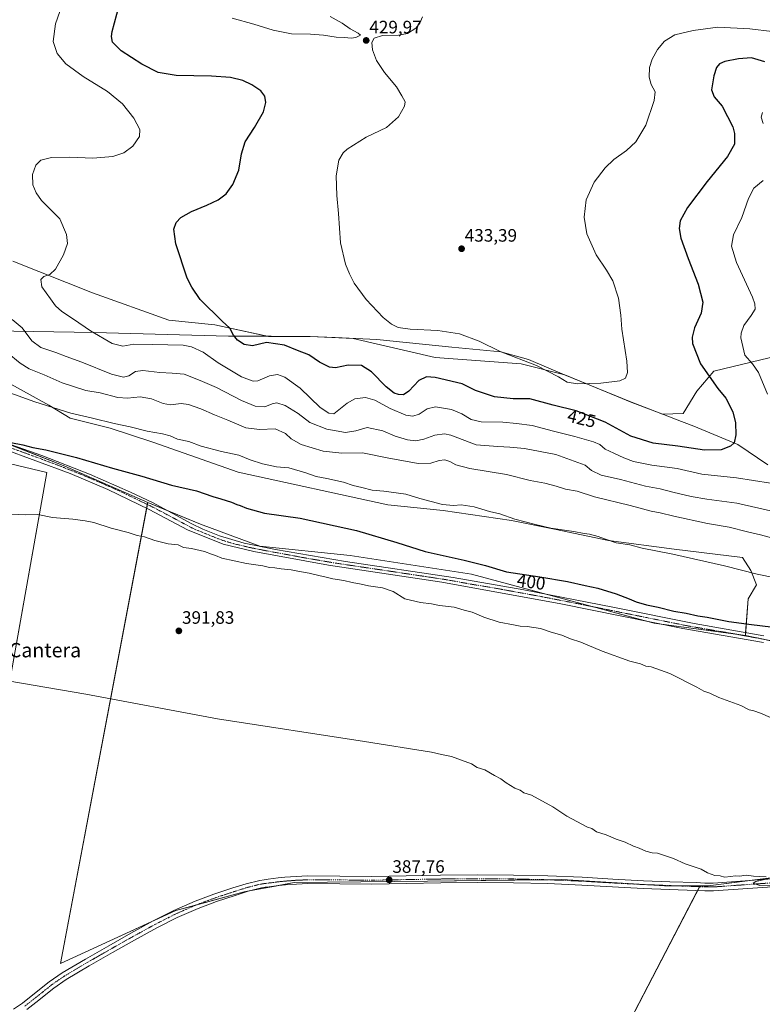
# Model space of a CAD drawing. Units: metres. Extents: x 556486 to 559932, y 4703216 to 4705557.
# Drawn here: x 558301 to 558715, y 4703918 to 4704466 of the extents above; entities that cross this region are included whole.
import ezdxf
from ezdxf.enums import TextEntityAlignment as Align

# ---------------------------------------------------------------- set-up
doc = ezdxf.new("R2010")
doc.units = ezdxf.units.M
doc.header["$MEASUREMENT"] = 0
doc.linetypes.add('TRAZO_Y_PUNTO', pattern=[1, 0.5, -0.25, 0, -0.25])
for name, color, linetype, lineweight in [('Carátula', 7, 'Continuous', 5), ('Cultivos herbáceos CxS', 92, 'Continuous', 0), ('Cultivos leñosos', 92, 'Continuous', 0), ('Cultivos leñosos CxS', 92, 'Continuous', 0), ('Curva de nivel maestra', 36, 'Continuous', 30), ('Curva de nivel normal', 36, 'Continuous', 0), ('Matorral', 135, 'Continuous', 0), ('Matorral CxS', 135, 'Continuous', 0), ('Municipio', 9, 'Continuous', 13), ('Municipio CxS', 142, 'Continuous', 0), ('Pista no pavimentada', 254, 'Continuous', 13), ('Pista no pavimentada Cxs', 254, 'Continuous', 0), ('Pista pavimentada eje', 135, 'TRAZO_Y_PUNTO', 0), ('Punto de cota en terreno', 7, 'Continuous', 0), ('Rótulo de curva de nivel directora', 19, 'Continuous', 0), ('Rótulo de punto de cota en terreno', 19, 'Continuous', 0), ('Texto cartográfico', 19, 'Continuous', 0)]:
    doc.layers.add(name, color=color, linetype=linetype, lineweight=lineweight)
doc.styles.add('Arial', font='txt', dxfattribs={"height": 0.2})

# ---------------------------------------------------------------- blocks, each defined once
blk = doc.blocks.new('*U155')
at = {"layer": 'Cultivos herbáceos CxS', "color": 92, "linetype": 'Continuous', "lineweight": 0}
blk.add_polyline3d([(558724.47, 4704279.33, 415.66), (558688.12, 4704270.53, 424.11), (558678.73, 4704259.39, 427.05), (558671.11, 4704247.08, 429.38), (558659.47, 4704246.63, 429.72), (558653.81, 4704248.82, 429.82), (558642.44, 4704253.21, 429.58), (558605.14, 4704268.59, 430.29), (558580.82, 4704274.64, 429.63), (558532.74, 4704278.16, 427.98), (558487.11, 4704288.77, 427.65), (558463.15, 4704289.92, 426.73), (558440.02, 4704289.97, 425.46), (558410.09, 4704296.42, 423.99), (558384.36, 4704299.09, 423.4), (558341.77, 4704314.17, 422.12), (558297.4, 4704331.92, 418.54)], dxfattribs=at)
blk = doc.blocks.new('*U157')
at = {"layer": 'Cultivos leñosos CxS', "color": 92, "linetype": 'Continuous', "lineweight": 0}
for points in [[(558595.92, 4703821.24, 384.43), (558680.48, 4703983.91, 389.78), (558685.01, 4703983.91, 389.82), (558740.56, 4703990.85, 390.41)], [(558057.05, 4704238.82, 399.72), (558093.56, 4704242.21, 399.8), (558113.09, 4704243.91, 399.83), (558123.44, 4704246.87, 400.16), (558124.98, 4704247.31, 400.18), (558128.57, 4704247.1, 400.02), (558132.86, 4704246.86, 399.84), (558132.86, 4704246.86, 399.84), (558099.49, 4704051.95, 389.25), (558090.72, 4704000.76, 388.23), (558224.37, 4703930.75, 386.64), (558236.59, 4703992.76, 387.44), (558208.8, 4704005.5, 387.94), (558242.43, 4704188.81, 394.5), (558272.84, 4704176.8, 393.61), (558279.52, 4704222.84, 398.17), (558316.3, 4704214.09, 397.63), (558262.49, 4703911.86, 386.38)]]:
    blk.add_polyline3d(points, dxfattribs=at)
blk = doc.blocks.new('*U160')
at = {"layer": 'Curva de nivel normal', "color": 36, "linetype": 'Continuous', "lineweight": 0}
blk.add_polyline3d([(558296.72, 4704190.87, 395), (558304.47, 4704190.48, 395), (558311.4, 4704190.71, 395), (558319.47, 4704189.11, 395), (558330.94, 4704188.08, 395), (558337.75, 4704187.14, 395), (558342.52, 4704186.26, 395), (558352.16, 4704183.09, 395), (558361.68, 4704180.62, 395), (558366.8, 4704179.06, 395), (558370.72, 4704178.28, 395), (558376.6, 4704176.28, 395), (558383.94, 4704174.46, 395), (558389.58, 4704173.78, 395), (558392.52, 4704172.36, 395), (558397.08, 4704171.74, 395), (558404.28, 4704170.14, 395), (558408.11, 4704168.61, 395), (558410.32, 4704167.85, 395), (558413.84, 4704166.32, 395), (558427.72, 4704163.36, 395), (558436.69, 4704162.22, 395), (558440.49, 4704161.3, 395), (558443.38, 4704161.09, 395), (558446.93, 4704160.54, 395), (558452.57, 4704159.95, 395), (558457.28, 4704158.98, 395), (558462.6, 4704158.14, 395), (558467.98, 4704156.71, 395), (558471.99, 4704155.87, 395), (558475.72, 4704154.85, 395), (558481.82, 4704153.96, 395), (558486.64, 4704152.79, 395), (558491.63, 4704152, 395), (558495.6, 4704150.94, 395), (558503.52, 4704149.8, 395), (558509.46, 4704147.91, 395), (558515.85, 4704143.78, 395), (558524.56, 4704141.67, 395), (558530.76, 4704140.91, 395), (558535.25, 4704139.95, 395), (558543.39, 4704139.03, 395), (558549, 4704137.36, 395), (558553.42, 4704136.24, 395), (558560.03, 4704133.52, 395), (558568.55, 4704130.7, 395), (558576.46, 4704129.32, 395), (558580.25, 4704128.56, 395), (558584.03, 4704128.42, 395), (558591.56, 4704127.18, 395), (558597.54, 4704125.23, 395), (558603.41, 4704123.43, 395), (558608.19, 4704121.54, 395), (558613.95, 4704119.56, 395), (558625.95, 4704114.52, 395), (558641.28, 4704108.98, 395), (558647.27, 4704107.47, 395), (558650.27, 4704106.31, 395), (558653.28, 4704105.93, 395), (558663.67, 4704102.1, 395), (558678.62, 4704094.49, 395), (558682.62, 4704092.29, 395), (558685.96, 4704091.12, 395), (558690.86, 4704088.86, 395), (558703.17, 4704084.23, 395), (558707.9, 4704081.98, 395), (558710.51, 4704081.41, 395), (558714.21, 4704079.96, 395), (558719.81, 4704077.62, 395)], dxfattribs=at)
blk = doc.blocks.new('*U170')
at = {"layer": 'Curva de nivel normal', "color": 36, "linetype": 'Continuous', "lineweight": 0}
for points in [[(558715.23, 4704414.78, 420), (558714.47, 4704412.11, 420), (558715.7, 4704408.69, 420)], [(558715.62, 4704376.9, 420), (558710.52, 4704372.62, 420), (558707.52, 4704366.84, 420), (558703.67, 4704356.25, 420), (558699.03, 4704346.62, 420), (558697.96, 4704340.18, 420), (558700.86, 4704331.12, 420), (558709.64, 4704311.8, 420), (558711.06, 4704308.09, 420), (558711.2, 4704305.12, 420), (558709.05, 4704301.63, 420), (558704.79, 4704296.11, 420), (558703.35, 4704291.81, 420), (558703.29, 4704289.11, 420), (558705.5, 4704279.52, 420), (558709.74, 4704274.76, 420), (558713.02, 4704269.84, 420), (558717.99, 4704257.77, 420)], [(558719.74, 4704208.17, 420), (558700.72, 4704211.26, 420), (558681.44, 4704213.26, 420), (558667.64, 4704216.33, 420), (558653.65, 4704218.32, 420), (558643.43, 4704220.26, 420), (558637.92, 4704222.26, 420), (558632.4, 4704224.94, 420), (558627.5, 4704227.18, 420), (558624.6, 4704229.76, 420), (558621.14, 4704231.3, 420), (558610.74, 4704234.23, 420), (558598.8, 4704237.08, 420), (558586.93, 4704240.24, 420), (558578.09, 4704241.42, 420), (558570.48, 4704242.16, 420), (558558.45, 4704242.38, 420), (558552.83, 4704243.67, 420), (558547.73, 4704246.89, 420), (558542, 4704249.16, 420), (558532.92, 4704250.66, 420), (558528.35, 4704249.62, 420), (558523.82, 4704246.64, 420), (558520.37, 4704245.46, 420), (558516.43, 4704246.12, 420), (558507.73, 4704249.72, 420), (558499.22, 4704254.37, 420), (558493.99, 4704255.98, 420), (558488.1, 4704255.19, 420), (558483.77, 4704252.78, 420), (558476.28, 4704246.9, 420), (558473.56, 4704247.17, 420), (558468.78, 4704250.28, 420), (558457.56, 4704261.06, 420), (558449.04, 4704267.2, 420), (558444.88, 4704268.71, 420), (558440.5, 4704268, 420), (558433.99, 4704265.15, 420), (558431.44, 4704265.08, 420), (558424.91, 4704267.38, 420), (558411.86, 4704275.24, 420), (558403.56, 4704281.26, 420), (558396.94, 4704284.16, 420), (558392.32, 4704285.04, 420), (558375.23, 4704285.4, 420), (558364.84, 4704285.67, 420), (558358.7, 4704284.48, 420), (558352.82, 4704285.98, 420), (558340.71, 4704293.13, 420), (558331.17, 4704299.65, 420), (558324.72, 4704303.8, 420), (558321.24, 4704306.92, 420), (558318.39, 4704310.92, 420), (558313.58, 4704317.52, 420), (558312.94, 4704321.66, 420), (558314.68, 4704323.28, 420), (558318, 4704324.53, 420), (558321.2, 4704327.5, 420), (558325.67, 4704335.44, 420), (558327.85, 4704341.69, 420), (558327.29, 4704346.78, 420), (558323.63, 4704355.4, 420), (558317.31, 4704361.8, 420), (558313.48, 4704365.66, 420), (558310.43, 4704369.92, 420), (558308.59, 4704374.43, 420), (558308.42, 4704380.11, 420), (558310.22, 4704385.44, 420), (558312.94, 4704388.1, 420), (558318.94, 4704389.7, 420), (558328.94, 4704389.82, 420), (558341.94, 4704389.28, 420), (558353.13, 4704390.24, 420), (558359.37, 4704392.34, 420), (558364.22, 4704396.03, 420), (558368.06, 4704401.4, 420), (558368.15, 4704405.22, 420), (558364.8, 4704411.6, 420), (558358.55, 4704419.57, 420), (558350.22, 4704426.35, 420), (558336.54, 4704434.71, 420), (558326.98, 4704441.82, 420), (558322.06, 4704447.69, 420), (558319.97, 4704454.35, 420), (558321.24, 4704464.12, 420), (558327.34, 4704481.79, 420)]]:
    blk.add_polyline3d(points, dxfattribs=at)
blk = doc.blocks.new('5PATER')
at = {"layer": 'Carátula', "linetype": 'Continuous', "lineweight": 5}
h = blk.add_hatch(color=250, dxfattribs=at)
edge = h.paths.add_edge_path()
edge.add_ellipse((0, 0.01), major_axis=(-1.33, -1.34), ratio=0.999422, start_angle=0, end_angle=360)

msp = doc.modelspace()

# ---------------------------------------------------------------- linework, layer by layer
at = {"layer": 'Cultivos herbáceos CxS', "color": 92, "linetype": 'Continuous', "lineweight": 0}
for points in [[(558297.4, 4704331.92, 418.54), (558341.77, 4704314.17, 422.12), (558384.36, 4704299.09, 423.4), (558410.09, 4704296.42, 423.99), (558440.01, 4704289.97, 425.46), (558463.14, 4704289.92, 426.73), (558487.1, 4704288.77, 427.65), (558532.74, 4704278.16, 427.98), (558580.82, 4704274.64, 429.63), (558605.13, 4704268.59, 430.29), (558642.44, 4704253.21, 429.58), (558653.81, 4704248.82, 429.82), (558659.47, 4704246.63, 429.72), (558671.11, 4704247.08, 429.38), (558678.73, 4704259.39, 427.05), (558688.11, 4704270.53, 424.11), (558724.47, 4704279.33, 415.66)], [(558285.74, 4704269.09, 406.2), (558317.49, 4704251.63, 405.09), (558329.4, 4704244.48, 404.14), (558351.62, 4704238.93, 403.92), (558375.44, 4704230.99, 403.41), (558396.07, 4704223.85, 402.95), (558423.06, 4704214.32, 402.53), (558506.4, 4704196.07, 403.2), (558537.36, 4704192.89, 404.06), (558575.46, 4704187.33, 404.67), (558599.27, 4704182.57, 404.92), (558629.44, 4704176.22, 405.02), (558665.95, 4704171.46, 405.44), (558704.05, 4704166.7, 406.14), (558708.81, 4704159.55, 405.1), (558711.99, 4704151.62, 403.84), (558707.22, 4704143.68, 402.32), (558705.76, 4704123.33, 398.67), (558705.76, 4704123.33, 398.67), (558654.81, 4704130.12, 398.63), (558553.09, 4704157.49, 398.92), (558485.39, 4704167.91, 397.69), (558435.06, 4704173.12, 397), (558402.07, 4704185.27, 397.63), (558372.57, 4704197.42, 397.9), (558326.48, 4704217.58, 398.8), (558286.77, 4704233.18, 399.93)], [(558705.76, 4704123.33, 398.67), (558705.87, 4704124.88, 398.9), (558707.22, 4704143.68, 402.32), (558711.99, 4704151.62, 403.84), (558708.81, 4704159.55, 405.1), (558704.05, 4704166.7, 406.14), (558665.95, 4704171.46, 405.44), (558629.44, 4704176.22, 405.02), (558599.27, 4704182.57, 404.92), (558575.46, 4704187.33, 404.67), (558537.36, 4704192.89, 404.06), (558506.4, 4704196.07, 403.2), (558423.06, 4704214.32, 402.53), (558396.07, 4704223.85, 402.95), (558375.43, 4704230.99, 403.41), (558351.62, 4704238.93, 403.92), (558329.4, 4704244.49, 404.14), (558317.49, 4704251.63, 405.09), (558285.74, 4704269.09, 406.2)], [(558210.56, 4704256.5, 402.4), (558249.9, 4704247.36, 401.48), (558286.77, 4704233.18, 399.93), (558291.64, 4704231.27, 400), (558326.48, 4704217.58, 398.8), (558372.57, 4704197.42, 397.9)], [(558210.56, 4704256.5, 402.4), (558249.9, 4704247.36, 401.48), (558286.77, 4704233.18, 399.93), (558291.64, 4704231.27, 400), (558326.48, 4704217.58, 398.8), (558372.57, 4704197.42, 397.9)], [(558286.77, 4704233.18, 399.93), (558326.48, 4704217.58, 398.8), (558372.57, 4704197.42, 397.9), (558323.95, 4703940.52, 386.57), (558388.18, 4703970.02, 387.02), (558426.37, 4703980.44, 387.01), (558454.14, 4703985.65, 387.25), (558528.51, 4703986.51, 387.8), (558603.43, 4703987.38, 388.78), (558660.71, 4703983.91, 389.64), (558680.48, 4703983.91, 389.78), (558595.92, 4703821.24, 384.43)], [(558262.87, 4703913.98, 386.37), (558316.3, 4704214.09, 397.63), (558279.52, 4704222.84, 398.17), (558272.84, 4704176.81, 393.61), (558242.42, 4704188.81, 394.5), (558208.8, 4704005.5, 387.94)], [(558262.49, 4703911.86, 386.38), (558316.3, 4704214.09, 397.63), (558279.52, 4704222.84, 398.17)], [(558372.57, 4704197.42, 397.9), (558372.37, 4704196.36, 397.85), (558371.95, 4704194.15, 397.79), (558323.95, 4703940.52, 386.57), (558376.56, 4703964.69, 386.82)], [(558372.57, 4704197.42, 397.9), (558383.89, 4704192.76, 397.84), (558402.07, 4704185.27, 397.63), (558435.05, 4704173.12, 397), (558485.39, 4704167.91, 397.69), (558553.09, 4704157.49, 398.92), (558593.16, 4704146.71, 398.31), (558619.52, 4704139.62, 398.23), (558650.65, 4704131.24, 398.53), (558654.81, 4704130.12, 398.63), (558658.78, 4704129.6, 398.7), (558700.77, 4704124, 398.76), (558705.76, 4704123.33, 398.67)], [(558376.56, 4703964.69, 386.82), (558388.18, 4703970.03, 387.02), (558399.38, 4703973.08, 387.01), (558426.37, 4703980.44, 387.01), (558429.13, 4703980.96, 387.03), (558443.79, 4703983.7, 387.16), (558454.14, 4703985.65, 387.25), (558528.51, 4703986.51, 387.8), (558593.52, 4703987.26, 388.61), (558603.42, 4703987.38, 388.78), (558652.64, 4703984.4, 389.49), (558660.71, 4703983.91, 389.64), (558665.32, 4703983.91, 389.65), (558680.48, 4703983.91, 389.78)], [(558680.48, 4703983.91, 389.78), (558680.2, 4703983.36, 389.76), (558679.1, 4703981.25, 389.56), (558595.92, 4703821.24, 384.43)]]:
    msp.add_polyline3d(points, dxfattribs=at)
at = {"layer": 'Cultivos leñosos', "color": 92, "linetype": 'Continuous', "lineweight": 0}
for points in [[(558262.87, 4703913.98, 386.37), (558316.3, 4704214.09, 397.63), (558279.52, 4704222.84, 398.17), (558272.84, 4704176.81, 393.61), (558242.42, 4704188.81, 394.5), (558208.8, 4704005.5, 387.94)], [(558372.57, 4704197.42, 397.9), (558372.37, 4704196.36, 397.85), (558371.95, 4704194.15, 397.79), (558323.95, 4703940.52, 386.57), (558376.56, 4703964.69, 386.82)], [(558372.57, 4704197.42, 397.9), (558383.89, 4704192.76, 397.84), (558402.07, 4704185.27, 397.63), (558435.05, 4704173.12, 397), (558485.39, 4704167.91, 397.69), (558553.09, 4704157.49, 398.92), (558593.16, 4704146.71, 398.31), (558619.52, 4704139.62, 398.23), (558650.65, 4704131.24, 398.53), (558654.81, 4704130.12, 398.63), (558658.78, 4704129.6, 398.7), (558700.77, 4704124, 398.76), (558705.76, 4704123.33, 398.67)], [(558739.79, 4704117.13, 398.76), (558726.13, 4704119.08, 398.85), (558719.31, 4704120.51, 398.59), (558713.73, 4704121.67, 398.43), (558705.76, 4704123.33, 398.67)], [(558680.48, 4703983.91, 389.78), (558685.01, 4703983.91, 389.82), (558708.01, 4703986.78, 389.89), (558740.56, 4703990.85, 390.41), (558746.67, 4703990.85, 390.53), (558749.82, 4703990.85, 390.57), (558753.12, 4703990.85, 390.57), (558765.43, 4703990.85, 390.65), (558774.52, 4703990.85, 390.73), (558787.47, 4703990.85, 390.85), (558807.91, 4703990.85, 391.23), (558813.8, 4703990.85, 391.3), (558823.88, 4703990.85, 391.42), (558833.08, 4703991.15, 391.56), (558858.68, 4703991.99, 391.89), (558873.32, 4703990.66, 391.95), (558878.15, 4703991.44, 392.08)], [(558680.48, 4703983.91, 389.78), (558685.01, 4703983.91, 389.82), (558708.01, 4703986.78, 389.89), (558740.56, 4703990.85, 390.41), (558746.67, 4703990.85, 390.53), (558749.82, 4703990.85, 390.57), (558753.12, 4703990.85, 390.57), (558765.43, 4703990.85, 390.65), (558774.52, 4703990.85, 390.73), (558787.47, 4703990.85, 390.85), (558807.91, 4703990.85, 391.23), (558813.8, 4703990.85, 391.3), (558823.88, 4703990.85, 391.42), (558833.08, 4703991.15, 391.56), (558858.68, 4703991.99, 391.89), (558873.32, 4703990.66, 391.95), (558878.15, 4703991.44, 392.08)], [(558376.56, 4703964.69, 386.82), (558388.18, 4703970.03, 387.02), (558399.38, 4703973.08, 387.01), (558426.37, 4703980.44, 387.01), (558429.13, 4703980.96, 387.03), (558443.79, 4703983.7, 387.16), (558454.14, 4703985.65, 387.25), (558528.51, 4703986.51, 387.8), (558593.52, 4703987.26, 388.61), (558603.42, 4703987.38, 388.78), (558652.64, 4703984.4, 389.49), (558660.71, 4703983.91, 389.64), (558665.32, 4703983.91, 389.65), (558680.48, 4703983.91, 389.78)], [(558680.48, 4703983.91, 389.78), (558680.2, 4703983.36, 389.76), (558679.1, 4703981.25, 389.56), (558595.92, 4703821.24, 384.43)]]:
    msp.add_polyline3d(points, dxfattribs=at)
at = {"layer": 'Cultivos leñosos CxS', "color": 92, "linetype": 'Continuous', "lineweight": 0}
msp.add_polyline3d([(558740.56, 4703990.85, 390.41), (558685.01, 4703983.91, 389.82), (558680.48, 4703983.91, 389.78), (558660.71, 4703983.91, 389.64), (558603.43, 4703987.38, 388.78), (558528.51, 4703986.51, 387.8), (558454.14, 4703985.65, 387.25), (558426.37, 4703980.44, 387.01), (558388.18, 4703970.02, 387.02), (558323.95, 4703940.52, 386.57), (558372.57, 4704197.42, 397.9), (558402.07, 4704185.27, 397.63), (558435.06, 4704173.12, 397), (558485.39, 4704167.91, 397.69), (558553.09, 4704157.49, 398.92), (558654.81, 4704130.12, 398.63), (558705.76, 4704123.33, 398.67), (558705.76, 4704123.33, 398.67), (558726.13, 4704119.08, 398.85)], dxfattribs=at)
at = {"layer": 'Curva de nivel maestra', "color": 36, "linetype": 'Continuous', "lineweight": 30}
for points in [[(558716.67, 4704442.98, 425), (558709.15, 4704445.12, 425), (558701.95, 4704444.7, 425), (558694.27, 4704443.09, 425), (558691.26, 4704441.9, 425), (558689.64, 4704439.76, 425), (558688.13, 4704435.07, 425), (558686.93, 4704427.42, 425), (558688.37, 4704423.52, 425), (558692.78, 4704418.28, 425), (558698.82, 4704406.75, 425), (558699.7, 4704403, 425), (558699.63, 4704397.11, 425), (558695.86, 4704390.17, 425), (558684.45, 4704376.35, 425), (558673.44, 4704361.84, 425), (558669.42, 4704354.44, 425), (558668.8, 4704350.11, 425), (558669.8, 4704344.78, 425), (558673.77, 4704333.42, 425), (558679.39, 4704319.02, 425), (558681.98, 4704309.04, 425), (558681.18, 4704302.93, 425), (558677.31, 4704294.73, 425), (558676.13, 4704289.54, 425), (558676.29, 4704286.11, 425), (558680.8, 4704274.73, 425), (558690.43, 4704261.03, 425), (558694.76, 4704255.58, 425), (558698.78, 4704247.94, 425), (558700.29, 4704241.78, 425), (558700.48, 4704235.12, 425), (558699.42, 4704230.67, 425), (558697.52, 4704228.74, 425), (558692.16, 4704226.76, 425), (558682.86, 4704226.52, 425), (558668.03, 4704228.81, 425), (558654.38, 4704230.45, 425), (558641.92, 4704234.46, 425), (558627.61, 4704242.26, 425), (558611.42, 4704248.53, 425), (558598.54, 4704251.58, 425), (558585.62, 4704255.12, 425), (558576.29, 4704255.12, 425), (558565.87, 4704256.29, 425), (558555.24, 4704259.8, 425), (558547.95, 4704263.63, 425), (558532.87, 4704267.02, 425), (558527.96, 4704267.43, 425), (558523.71, 4704265.45, 425), (558518.19, 4704259.41, 425), (558515.23, 4704257.46, 425), (558512.46, 4704257.58, 425), (558509.96, 4704258.37, 425), (558505.48, 4704261.9, 425), (558497.36, 4704270.21, 425), (558491.73, 4704273.84, 425), (558484.31, 4704273.91, 425), (558477.34, 4704272.52, 425), (558473.83, 4704272.84, 425), (558468.37, 4704275.55, 425), (558462.37, 4704279.7, 425), (558456.02, 4704282.18, 425), (558448.79, 4704285.17, 425), (558438.84, 4704286.5, 425), (558430.95, 4704284.73, 425), (558426.28, 4704285.48, 425), (558422.64, 4704287.94, 425), (558420.49, 4704290.64, 425), (558418.31, 4704294.48, 425), (558414.03, 4704298.53, 425), (558401.78, 4704310.54, 425), (558397.1, 4704317.39, 425), (558394.66, 4704322.5, 425), (558388.26, 4704341.6, 425), (558387.06, 4704349.81, 425), (558388.4, 4704353.44, 425), (558391.1, 4704356.28, 425), (558396.98, 4704359.66, 425), (558405.61, 4704363.12, 425), (558411.95, 4704366.14, 425), (558416.26, 4704369.47, 425), (558420.13, 4704374.62, 425), (558423.38, 4704382.52, 425), (558424.82, 4704391.72, 425), (558426.85, 4704398.34, 425), (558432.16, 4704406.4, 425), (558437.05, 4704415.18, 425), (558438.45, 4704420.35, 425), (558437.94, 4704423.86, 425), (558435.6, 4704426.88, 425), (558430.61, 4704430.24, 425), (558425.67, 4704432.47, 425), (558418.68, 4704434.23, 425), (558408.13, 4704434.96, 425), (558388.47, 4704435.3, 425), (558378.4, 4704437.05, 425), (558369.3, 4704441.72, 425), (558357.81, 4704449.08, 425), (558353.04, 4704453.99, 425), (558352.37, 4704457.1, 425), (558352.78, 4704459.79, 425), (558356.74, 4704474.37, 425)], [(558290.46, 4704232, 400), (558303, 4704229.58, 400), (558308.65, 4704228.16, 400), (558315.8, 4704226.78, 400), (558332.81, 4704222.56, 400), (558352.99, 4704216.64, 400), (558369.3, 4704212.14, 400), (558385.89, 4704207.07, 400), (558399.79, 4704203.96, 400), (558408.91, 4704200.72, 400), (558413.26, 4704199.53, 400), (558419.27, 4704197.53, 400), (558422.2, 4704196.22, 400), (558424.1, 4704195.67, 400), (558427.57, 4704194.2, 400), (558437.61, 4704191.52, 400), (558457.5, 4704188.77, 400), (558488.98, 4704181.78, 400), (558511.41, 4704175.23, 400), (558527.23, 4704170.17, 400), (558549.06, 4704165.37, 400), (558560.96, 4704162.24, 400), (558572.56, 4704158.72, 400), (558591.23, 4704156.05, 400), (558606.66, 4704153.48, 400), (558616.35, 4704151.14, 400), (558623.57, 4704149.6, 400), (558633.75, 4704146.54, 400), (558641, 4704143.82, 400), (558644.94, 4704141.99, 400), (558650.66, 4704140.32, 400), (558657.11, 4704139.07, 400), (558665.86, 4704136.88, 400), (558672.65, 4704135.69, 400), (558679.18, 4704134.29, 400), (558684.42, 4704133.56, 400), (558696.48, 4704131.17, 400), (558709.14, 4704129.48, 400), (558726.02, 4704127.38, 400)]]:
    msp.add_polyline3d(points, dxfattribs=at)
at = {"layer": 'Curva de nivel normal', "color": 36, "linetype": 'Continuous', "lineweight": 0}
for points in [[(558419.75, 4704467.23, 430), (558431.66, 4704464.03, 430), (558442.47, 4704460.65, 430), (558452.66, 4704458.57, 430), (558463.28, 4704458.4, 430), (558470.61, 4704457.9, 430), (558477.61, 4704456.7, 430), (558482.28, 4704456.51, 430), (558485.95, 4704456.11, 430)], [(558485.95, 4704456.11, 430), (558488.61, 4704456.43, 430), (558491.28, 4704457.86, 430), (558489.81, 4704458.95, 430), (558485.5, 4704461.41, 430), (558481.03, 4704464.54, 430), (558474.29, 4704468.13, 430)], [(558525.71, 4704468.12, 430), (558524.3, 4704464.45, 430), (558521.98, 4704461.79, 430), (558517.39, 4704458.7, 430), (558512.4, 4704457.79, 430), (558503.53, 4704457.7, 430), (558498.77, 4704456.12, 430), (558497.47, 4704453.78, 430), (558497.96, 4704449.72, 430), (558500.18, 4704443.79, 430), (558504.54, 4704437, 430), (558511.31, 4704428.99, 430), (558514.24, 4704424.03, 430), (558516.02, 4704420.7, 430), (558515.74, 4704418.2, 430), (558512.43, 4704412.29, 430), (558505.75, 4704406.34, 430), (558494.37, 4704400.99, 430), (558483.71, 4704394.32, 430), (558481.57, 4704392.28, 430), (558479.16, 4704388.13, 430), (558477.62, 4704379.47, 430), (558477.96, 4704368.5, 430), (558478.9, 4704358.37, 430), (558480.03, 4704342.11, 430), (558482.79, 4704330.31, 430), (558484.99, 4704324.78, 430), (558487.74, 4704319.66, 430), (558494.32, 4704310.59, 430), (558503.86, 4704300.48, 430), (558508.43, 4704296.8, 430), (558512.28, 4704294.94, 430), (558518.86, 4704293.94, 430), (558534.27, 4704293.35, 430), (558546.45, 4704291.49, 430), (558557.29, 4704287.41, 430), (558569.09, 4704281.51, 430), (558589.29, 4704273.77, 430), (558601.66, 4704267.48, 430), (558606.4, 4704264.42, 430), (558612.18, 4704263.61, 430), (558625.11, 4704263.84, 430), (558635.8, 4704265.21, 430), (558638.83, 4704266.66, 430), (558640.03, 4704269.78, 430), (558639.6, 4704276.09, 430), (558636.93, 4704294.09, 430), (558636.35, 4704301.84, 430), (558635.08, 4704311.37, 430), (558631.79, 4704321, 430), (558628.37, 4704326.85, 430), (558622.48, 4704335.41, 430), (558617.42, 4704347.18, 430), (558615.93, 4704356.44, 430), (558616.97, 4704366.11, 430), (558621.46, 4704375.91, 430), (558627.61, 4704383.96, 430), (558632.41, 4704388.54, 430), (558639.48, 4704393.55, 430), (558644.64, 4704398.33, 430), (558650.32, 4704407.67, 430), (558654.95, 4704421.37, 430), (558655.37, 4704426.26, 430), (558653.23, 4704430.39, 430), (558652.16, 4704434.34, 430), (558652.34, 4704439.73, 430), (558653.75, 4704444.44, 430), (558656.69, 4704449.87, 430), (558660.57, 4704454.47, 430), (558666.43, 4704458.06, 430), (558676.67, 4704460.49, 430), (558690.29, 4704462.21, 430), (558708.24, 4704461.39, 430), (558720.61, 4704459.91, 430)], [(558721.46, 4704192.44, 415), (558701.06, 4704197.09, 415), (558684.3, 4704199.32, 415), (558675.55, 4704200.76, 415), (558665.36, 4704203.12, 415), (558658.22, 4704205.09, 415), (558650.14, 4704206.52, 415), (558636.06, 4704210.22, 415), (558625.32, 4704212.64, 415), (558620.03, 4704215.32, 415), (558616.46, 4704218.29, 415), (558600, 4704224.15, 415), (558582.6, 4704227.6, 415), (558574.35, 4704228.2, 415), (558567.74, 4704228.58, 415), (558555.65, 4704229.56, 415), (558541.59, 4704234.91, 415), (558538.01, 4704235.61, 415), (558532.61, 4704234.96, 415), (558526.54, 4704232.71, 415), (558521.98, 4704231.85, 415), (558517.45, 4704232.29, 415), (558510.59, 4704234.35, 415), (558503.61, 4704237.44, 415), (558494.95, 4704239.18, 415), (558488.61, 4704237.35, 415), (558482.92, 4704236.42, 415), (558472.5, 4704238.26, 415), (558463.05, 4704242.07, 415), (558456.5, 4704246.96, 415), (558449.16, 4704251.52, 415), (558444.64, 4704253, 415), (558441.94, 4704252.37, 415), (558437.92, 4704250.64, 415), (558432.4, 4704251.07, 415), (558424.93, 4704254.22, 415), (558410.93, 4704261.56, 415), (558401.74, 4704265.4, 415), (558392.94, 4704269, 415), (558386.27, 4704269.47, 415), (558379.27, 4704269.83, 415), (558369.94, 4704270.93, 415), (558365.84, 4704270.34, 415), (558362.05, 4704268, 415), (558359.06, 4704267.23, 415), (558352.5, 4704269.01, 415), (558335.83, 4704275.67, 415), (558327.08, 4704278.73, 415), (558321.29, 4704281.06, 415), (558313.07, 4704283.73, 415), (558308, 4704287.51, 415), (558302.54, 4704294.68, 415), (558297.01, 4704299.44, 415)], [(558294.29, 4704280.93, 410), (558301.57, 4704275.08, 410), (558306.56, 4704271.96, 410), (558314.84, 4704268.61, 410), (558325, 4704264.09, 410), (558338.14, 4704259.81, 410), (558346.06, 4704258.44, 410), (558355.99, 4704256.02, 410), (558361.27, 4704255.53, 410), (558368.35, 4704256.29, 410), (558374.71, 4704255.18, 410), (558381.27, 4704252.52, 410), (558385.27, 4704251.92, 410), (558391.31, 4704252.53, 410), (558395.4, 4704252.02, 410), (558402.2, 4704249.7, 410), (558409.78, 4704246.28, 410), (558417.24, 4704243.37, 410), (558427.28, 4704238.98, 410), (558434.95, 4704238.15, 410), (558443.57, 4704238.56, 410), (558449.43, 4704235.92, 410), (558452.57, 4704232.85, 410), (558458.16, 4704229.79, 410), (558470.47, 4704226.04, 410), (558480.83, 4704224.92, 410), (558492.32, 4704225.16, 410), (558506.1, 4704222.31, 410), (558523.32, 4704219.23, 410), (558530.46, 4704219.4, 410), (558535, 4704220.89, 410), (558538.2, 4704221.22, 410), (558540.91, 4704220.3, 410), (558544.35, 4704218.35, 410), (558552.1, 4704216.44, 410), (558572.57, 4704213.04, 410), (558585.77, 4704209.68, 410), (558594.02, 4704208.17, 410), (558600.33, 4704206.53, 410), (558605.38, 4704204.87, 410), (558612.05, 4704203.69, 410), (558621.62, 4704200.6, 410), (558641.58, 4704195.82, 410), (558653.15, 4704192.54, 410), (558658.26, 4704191.74, 410), (558665.94, 4704189.76, 410), (558684.67, 4704185.81, 410), (558696.73, 4704183.6, 410), (558706.94, 4704181.02, 410), (558714.21, 4704179.42, 410), (558727.08, 4704175.9, 410)], [(558731.48, 4704153.65, 405), (558712.29, 4704157.55, 405), (558694.19, 4704162.1, 405), (558665.23, 4704168.6, 405), (558648.22, 4704172.07, 405), (558641.41, 4704173.91, 405), (558633.66, 4704174.96, 405), (558627.2, 4704177.1, 405), (558623.76, 4704178.55, 405), (558618.91, 4704179.78, 405), (558615.81, 4704180.15, 405), (558610.09, 4704181.35, 405), (558597.31, 4704183.12, 405), (558588.76, 4704185.12, 405), (558577.19, 4704188.08, 405), (558568.88, 4704191.07, 405), (558563.09, 4704192.38, 405), (558554.61, 4704194.94, 405), (558547.37, 4704196.07, 405), (558543.02, 4704195.84, 405), (558536.87, 4704196.3, 405), (558524.27, 4704199.73, 405), (558516.53, 4704202.13, 405), (558504.23, 4704203.8, 405), (558497.63, 4704204.26, 405), (558491.86, 4704205.84, 405), (558487.04, 4704206.99, 405), (558481.68, 4704208.84, 405), (558472.49, 4704210.88, 405), (558466.42, 4704211.85, 405), (558460.74, 4704214.01, 405), (558451.34, 4704216.67, 405), (558444.37, 4704217.21, 405), (558436.56, 4704218.91, 405), (558429.65, 4704221.28, 405), (558423.46, 4704223.88, 405), (558413.75, 4704225.8, 405), (558402.41, 4704228.8, 405), (558395.52, 4704231.36, 405), (558389.27, 4704232.78, 405), (558385.08, 4704234.58, 405), (558380.8, 4704235.76, 405), (558372.21, 4704237.16, 405), (558362.74, 4704239.61, 405), (558353.92, 4704241.4, 405), (558341.86, 4704244.36, 405), (558329.72, 4704247.15, 405), (558309.62, 4704253.58, 405), (558293.66, 4704259.34, 405)], [(558717.29, 4703988.82, 390), (558710.26, 4703989.23, 390), (558706.12, 4703989.82, 390), (558702.54, 4703989.24, 390), (558699.96, 4703989.45, 390), (558697.54, 4703989.09, 390), (558694.06, 4703988.63, 390), (558691.61, 4703989.42, 390), (558688.63, 4703989.56, 390), (558684.71, 4703991.12, 390), (558681.09, 4703993.11, 390), (558672.11, 4703996.1, 390), (558665.62, 4703999.06, 390), (558656.76, 4704001.99, 390), (558653.85, 4704002.15, 390), (558650.24, 4704003.18, 390), (558646.51, 4704004.88, 390), (558643.3, 4704005.96, 390), (558638.75, 4704008.24, 390), (558633.68, 4704009.92, 390), (558628.13, 4704012.3, 390), (558622.68, 4704013.92, 390), (558620.21, 4704015.7, 390), (558617.78, 4704016.6, 390), (558606.14, 4704022.62, 390), (558598.35, 4704027.84, 390), (558586.52, 4704034.34, 390), (558582.28, 4704035.65, 390), (558580.12, 4704037.11, 390), (558577.27, 4704038.3, 390), (558572.4, 4704041.22, 390), (558569.5, 4704043.44, 390), (558565.86, 4704045.36, 390), (558560.51, 4704048.49, 390), (558556.15, 4704049.81, 390), (558553, 4704051.82, 390), (558541.95, 4704055.9, 390), (558536.34, 4704057.04, 390), (558530.86, 4704058.26, 390), (558493.37, 4704064.26, 390), (558411.52, 4704076.8, 390), (558338.02, 4704090.63, 390), (558280.4, 4704100.53, 390)], [(558724.92, 4703983.7, 390), (558713.71, 4703984.08, 390), (558710.1, 4703985.34, 390), (558711.64, 4703986.34, 390), (558718.88, 4703987.91, 390)]]:
    msp.add_polyline3d(points, dxfattribs=at)
at = {"layer": 'Matorral', "color": 135, "linetype": 'Continuous', "lineweight": 0}
for points in [[(558297.4, 4704331.92, 418.54), (558341.77, 4704314.17, 422.12), (558384.36, 4704299.09, 423.4), (558410.09, 4704296.42, 423.99), (558440.01, 4704289.97, 425.46), (558463.14, 4704289.92, 426.73), (558487.1, 4704288.77, 427.65), (558532.74, 4704278.16, 427.98), (558580.82, 4704274.64, 429.63), (558605.13, 4704268.59, 430.29), (558642.44, 4704253.21, 429.58), (558653.81, 4704248.82, 429.82), (558659.47, 4704246.63, 429.72), (558671.11, 4704247.08, 429.38), (558678.73, 4704259.39, 427.05), (558688.11, 4704270.53, 424.11), (558724.47, 4704279.33, 415.66)], [(558705.76, 4704123.33, 398.67), (558705.87, 4704124.88, 398.9), (558707.22, 4704143.68, 402.32), (558711.99, 4704151.62, 403.84), (558708.81, 4704159.55, 405.1), (558704.05, 4704166.7, 406.14), (558665.95, 4704171.46, 405.44), (558629.44, 4704176.22, 405.02), (558599.27, 4704182.57, 404.92), (558575.46, 4704187.33, 404.67), (558537.36, 4704192.89, 404.06), (558506.4, 4704196.07, 403.2), (558423.06, 4704214.32, 402.53), (558396.07, 4704223.85, 402.95), (558375.43, 4704230.99, 403.41), (558351.62, 4704238.93, 403.92), (558329.4, 4704244.49, 404.14), (558317.49, 4704251.63, 405.09), (558285.74, 4704269.09, 406.2)], [(558739.79, 4704117.13, 398.76), (558726.13, 4704119.08, 398.85), (558719.31, 4704120.51, 398.59), (558713.73, 4704121.67, 398.43), (558705.76, 4704123.33, 398.67)]]:
    msp.add_polyline3d(points, dxfattribs=at)
at = {"layer": 'Matorral CxS', "color": 135, "linetype": 'Continuous', "lineweight": 0}
for points in [[(558297.4, 4704331.92, 418.54), (558341.77, 4704314.17, 422.12), (558384.36, 4704299.09, 423.4), (558410.09, 4704296.42, 423.99), (558440.02, 4704289.97, 425.46), (558463.15, 4704289.92, 426.73), (558487.11, 4704288.77, 427.65), (558532.74, 4704278.16, 427.98), (558580.82, 4704274.64, 429.63), (558605.14, 4704268.59, 430.29), (558642.44, 4704253.21, 429.58), (558653.81, 4704248.82, 429.82), (558659.47, 4704246.63, 429.72), (558671.11, 4704247.08, 429.38), (558678.73, 4704259.39, 427.05), (558688.11, 4704270.53, 424.11), (558724.47, 4704279.33, 415.66)], [(558726.13, 4704119.08, 398.85), (558705.76, 4704123.33, 398.67), (558707.22, 4704143.68, 402.32), (558711.99, 4704151.62, 403.84), (558708.81, 4704159.55, 405.1), (558704.05, 4704166.7, 406.14), (558665.95, 4704171.46, 405.44), (558629.44, 4704176.22, 405.02), (558599.27, 4704182.57, 404.92), (558575.46, 4704187.33, 404.67), (558537.36, 4704192.89, 404.06), (558506.4, 4704196.07, 403.2), (558423.06, 4704214.32, 402.53), (558396.07, 4704223.85, 402.95), (558375.44, 4704230.99, 403.41), (558351.62, 4704238.93, 403.92), (558329.4, 4704244.48, 404.14), (558317.49, 4704251.63, 405.09), (558285.74, 4704269.09, 406.2)]]:
    msp.add_polyline3d(points, dxfattribs=at)
at = {"layer": 'Municipio', "color": 9, "linetype": 'Continuous', "lineweight": 13}
msp.add_polyline3d([(558718.23, 4704218.45, 422.52), (558701.52, 4704229.77, 424.45), (558676.94, 4704239.9, 428.5), (558666.26, 4704244.03, 429.59), (558664.86, 4704244.57, 429.59), (558642.31, 4704253.27, 429.58), (558605, 4704268.65, 430.28), (558584.76, 4704277.16, 430.01), (558569.49, 4704281.38, 429.99), (558542.04, 4704284, 428.97), (558500.36, 4704288.19, 428.51), (558477.09, 4704289.31, 427.27), (558463.01, 4704289.99, 426.74), (558441.38, 4704290.03, 425.47), (558417.67, 4704290.08, 424.19), (558342.73, 4704292.16, 419.91), (558275.29, 4704293.26, 410.44)], dxfattribs=at)
msp.add_polyline3d([(558718.23, 4704218.45, 422.52), (558701.52, 4704229.77, 424.45), (558676.94, 4704239.9, 428.5), (558666.26, 4704244.03, 429.59), (558664.86, 4704244.57, 429.59), (558642.31, 4704253.27, 429.58), (558605, 4704268.65, 430.28), (558584.76, 4704277.16, 430.01), (558569.49, 4704281.38, 429.99), (558542.04, 4704284, 428.97), (558500.36, 4704288.19, 428.51), (558477.09, 4704289.31, 427.27), (558463.01, 4704289.99, 426.74), (558441.38, 4704290.03, 425.47), (558417.67, 4704290.08, 424.19), (558342.73, 4704292.16, 419.91), (558275.29, 4704293.26, 410.44)], dxfattribs=at)
at = {"layer": 'Municipio CxS', "color": 142, "linetype": 'Continuous', "lineweight": 0}
for points in [[(558275.29, 4704293.26, 410.44), (558342.73, 4704292.16, 419.91), (558417.67, 4704290.08, 424.19), (558441.38, 4704290.03, 425.47), (558463.01, 4704289.99, 426.74), (558477.09, 4704289.31, 427.27), (558500.36, 4704288.19, 428.51), (558542.04, 4704284, 428.97), (558569.49, 4704281.38, 429.99), (558584.76, 4704277.16, 430.01), (558605, 4704268.65, 430.28), (558642.31, 4704253.27, 429.58), (558664.86, 4704244.57, 429.59), (558666.26, 4704244.03, 429.59), (558676.94, 4704239.9, 428.5), (558701.52, 4704229.77, 424.45), (558718.23, 4704218.45, 422.52)], [(558718.23, 4704218.45, 422.52), (558701.52, 4704229.77, 424.45), (558676.94, 4704239.9, 428.5), (558666.26, 4704244.03, 429.59), (558664.86, 4704244.57, 429.59), (558642.31, 4704253.27, 429.58), (558605, 4704268.65, 430.28), (558584.76, 4704277.16, 430.01), (558569.49, 4704281.38, 429.99), (558542.04, 4704284, 428.97), (558500.36, 4704288.19, 428.51), (558477.09, 4704289.31, 427.27), (558463.01, 4704289.99, 426.74), (558441.38, 4704290.03, 425.47), (558417.67, 4704290.08, 424.19), (558342.73, 4704292.16, 419.91), (558275.29, 4704293.26, 410.44)], [(558275.29, 4704293.26, 410.44), (558342.73, 4704292.15, 419.91), (558417.67, 4704290.08, 424.19), (558441.38, 4704290.03, 425.47), (558463.01, 4704289.99, 426.74), (558477.09, 4704289.31, 427.27), (558500.36, 4704288.19, 428.51), (558542.04, 4704284, 428.97), (558569.49, 4704281.38, 429.99), (558584.76, 4704277.16, 430.01), (558605, 4704268.65, 430.28), (558642.31, 4704253.27, 429.58), (558664.86, 4704244.57, 429.59), (558666.26, 4704244.03, 429.59), (558676.94, 4704239.9, 428.5), (558701.52, 4704229.77, 424.45), (558718.23, 4704218.45, 422.52)], [(558718.23, 4704218.45, 422.52), (558701.52, 4704229.77, 424.45), (558676.94, 4704239.9, 428.5), (558666.26, 4704244.03, 429.59), (558664.86, 4704244.57, 429.59), (558642.31, 4704253.27, 429.58), (558605, 4704268.65, 430.28), (558584.76, 4704277.16, 430.01), (558569.49, 4704281.38, 429.99), (558542.04, 4704284, 428.97), (558500.36, 4704288.19, 428.51), (558477.09, 4704289.31, 427.27), (558463.01, 4704289.99, 426.74), (558441.38, 4704290.03, 425.47), (558417.67, 4704290.08, 424.19), (558342.73, 4704292.15, 419.91), (558275.29, 4704293.26, 410.44)]]:
    msp.add_polyline3d(points, dxfattribs=at)
at = {"layer": 'Pista no pavimentada', "color": 254, "linetype": 'Continuous', "lineweight": 13}
for points in [[(558715.9, 4704119.48, 398.38), (558670.78, 4704127.16, 398.57), (558602.94, 4704140.92, 397.82), (558536.46, 4704153.08, 397.79), (558473.34, 4704162.44, 396.7), (558431.66, 4704170.12, 396.79), (558414.62, 4704174.2, 396.81), (558394.7, 4704182.28, 397.1), (558373.34, 4704193.48, 397.72), (558350.38, 4704204.6, 398), (558329.3, 4704213.56, 398.47), (558291.18, 4704227.64, 399.5), (558246.4, 4704242.4, 400.86), (558207.24, 4704252.98, 402.01), (558181.63, 4704261.07, 402.91), (558174.82, 4704263.61, 403.34), (558167.18, 4704266.69, 403.43), (558160.07, 4704270.32, 403.75), (558154.12, 4704273.7, 404.04), (558149.21, 4704277.38, 404.14), (558144.21, 4704281.83, 404.27), (558135.91, 4704290.27, 404.79), (558125.07, 4704303.79, 406.28), (558122.44, 4704308.04, 406.71)], [(558292.98, 4704230.83, 399.97), (558313.58, 4704223.7, 399.16), (558340.08, 4704213.28, 398.58), (558362.96, 4704203.22, 398.18), (558375.26, 4704197.42, 397.97), (558397.25, 4704185.53, 397.51), (558403.37, 4704182.57, 397.38), (558412.66, 4704178.89, 397.2), (558426.42, 4704174.73, 397.21), (558443.77, 4704171.3, 397.27), (558482.75, 4704164.61, 397.08), (558542.79, 4704155.56, 398.26), (558582.22, 4704148.84, 398.39), (558631.94, 4704139.16, 398.49), (558677.28, 4704130.01, 399.02), (558716, 4704123.06, 398.66)], [(558297.69, 4703915.11, 386.41), (558302.74, 4703918.52, 386.47), (558307.63, 4703922.29, 386.47), (558317.66, 4703930.31, 386.46), (558324.87, 4703935.28, 386.53), (558337.87, 4703943, 386.5), (558350.89, 4703950.47, 386.6), (558363.23, 4703957.4, 386.58), (558375.68, 4703964.24, 386.78), (558387.18, 4703970.07, 387.01), (558399.05, 4703975.29, 387.07), (558409.49, 4703979.18, 387.08), (558419.99, 4703982.63, 387.15), (558427.41, 4703984.97, 387.26), (558435.1, 4703986.88, 387.32), (558437.47, 4703987.26, 387.33), (558439.7, 4703987.55, 387.34), (558442.47, 4703987.89, 387.37), (558445.25, 4703988.21, 387.41), (558447.11, 4703988.41, 387.44), (558449, 4703988.59, 387.46), (558455.32, 4703989.09, 387.5), (558461.73, 4703989.36, 387.5), (558479.72, 4703989.27, 387.54), (558497.56, 4703989.12, 387.64), (558516.67, 4703989.47, 387.83), (558535.87, 4703989.79, 388), (558556.18, 4703989.93, 388.23), (558576.51, 4703989.82, 388.48), (558595.67, 4703989.37, 388.79), (558614.81, 4703988.59, 389.05), (558631.88, 4703987.62, 389.12), (558648.87, 4703986.7, 389.38), (558663.59, 4703986.12, 389.62), (558678.37, 4703985.61, 389.79), (558683.2, 4703985.37, 389.84), (558687.84, 4703985.37, 389.87), (558725.87, 4703988.03, 390.03)], [(558726.17, 4703983.73, 389.9), (558688, 4703981.06, 389.56), (558683.09, 4703981.05, 389.54), (558678.19, 4703981.3, 389.56), (558663.43, 4703981.82, 389.41), (558648.67, 4703982.39, 389.25), (558631.64, 4703983.32, 389.01), (558614.6, 4703984.28, 388.7), (558595.53, 4703985.06, 388.47), (558576.44, 4703985.51, 388.31), (558556.18, 4703985.62, 388.07), (558535.92, 4703985.48, 387.81), (558516.75, 4703985.16, 387.58), (558497.58, 4703984.81, 387.37), (558479.69, 4703984.96, 387.28), (558461.8, 4703985.05, 387.18), (558455.58, 4703984.79, 387.21), (558449.37, 4703984.3, 387.1), (558447.55, 4703984.12, 387.1), (558445.72, 4703983.93, 387.11), (558442.98, 4703983.61, 387.18), (558440.24, 4703983.27, 387.22), (558438.1, 4703983, 387.22), (558435.96, 4703982.65, 387.21), (558428.58, 4703980.82, 387.02), (558421.31, 4703978.52, 387.08), (558410.92, 4703975.11, 386.97), (558400.67, 4703971.29, 386.92), (558389.03, 4703966.17, 386.88), (558377.69, 4703960.43, 386.74), (558365.32, 4703953.63, 386.6), (558353.02, 4703946.72, 386.59), (558340.05, 4703939.28, 386.51), (558327.19, 4703931.64, 386.49), (558320.23, 4703926.85, 386.46), (558310.3, 4703918.9, 386.34), (558305.26, 4703915.02, 386.31)]]:
    msp.add_polyline3d(points, dxfattribs=at)
at = {"layer": 'Pista no pavimentada Cxs', "color": 254, "linetype": 'Continuous', "lineweight": 0}
for points in [[(558292.98, 4704230.83, 399.97), (558313.58, 4704223.7, 399.16), (558340.08, 4704213.28, 398.58), (558362.96, 4704203.22, 398.18), (558375.26, 4704197.42, 397.97), (558397.25, 4704185.53, 397.51), (558403.37, 4704182.57, 397.38), (558412.66, 4704178.89, 397.2), (558426.42, 4704174.73, 397.21), (558443.77, 4704171.3, 397.27), (558482.75, 4704164.61, 397.08), (558542.79, 4704155.56, 398.26), (558582.22, 4704148.84, 398.39), (558631.94, 4704139.16, 398.49), (558677.28, 4704130.01, 399.02), (558716, 4704123.06, 398.66)], [(558715.9, 4704119.48, 398.38), (558670.78, 4704127.16, 398.57), (558602.94, 4704140.92, 397.82), (558536.46, 4704153.08, 397.79), (558473.34, 4704162.44, 396.7), (558431.66, 4704170.12, 396.79), (558414.62, 4704174.2, 396.81), (558394.7, 4704182.28, 397.1), (558373.34, 4704193.48, 397.72), (558350.38, 4704204.6, 398), (558329.3, 4704213.56, 398.47), (558291.18, 4704227.64, 399.5)], [(558297.69, 4703915.11, 386.41), (558302.74, 4703918.52, 386.47), (558307.63, 4703922.29, 386.47), (558317.66, 4703930.31, 386.46), (558324.87, 4703935.28, 386.53), (558337.87, 4703943, 386.5), (558350.89, 4703950.47, 386.6), (558363.23, 4703957.4, 386.58), (558375.68, 4703964.24, 386.78), (558387.18, 4703970.07, 387.01), (558399.05, 4703975.29, 387.07), (558409.49, 4703979.18, 387.08), (558419.99, 4703982.63, 387.15), (558427.41, 4703984.97, 387.26), (558435.1, 4703986.88, 387.32), (558437.47, 4703987.26, 387.33), (558439.7, 4703987.55, 387.34), (558442.47, 4703987.89, 387.37), (558445.25, 4703988.21, 387.41), (558447.11, 4703988.41, 387.44), (558449, 4703988.59, 387.46), (558455.32, 4703989.09, 387.5), (558461.73, 4703989.36, 387.5), (558479.72, 4703989.27, 387.54), (558497.56, 4703989.12, 387.64), (558516.67, 4703989.47, 387.83), (558535.87, 4703989.79, 388), (558556.18, 4703989.93, 388.23), (558576.51, 4703989.82, 388.48), (558595.67, 4703989.37, 388.79), (558614.81, 4703988.59, 389.05), (558631.88, 4703987.62, 389.12), (558648.87, 4703986.7, 389.38), (558663.59, 4703986.12, 389.62), (558678.37, 4703985.61, 389.79), (558683.2, 4703985.37, 389.84), (558687.84, 4703985.37, 389.87), (558725.87, 4703988.03, 390.03)], [(558726.17, 4703983.73, 389.9), (558688, 4703981.06, 389.56), (558683.09, 4703981.05, 389.54), (558678.19, 4703981.3, 389.56), (558663.43, 4703981.82, 389.41), (558648.67, 4703982.39, 389.25), (558631.64, 4703983.32, 389.01), (558614.6, 4703984.28, 388.7), (558595.53, 4703985.06, 388.47), (558576.44, 4703985.51, 388.31), (558556.18, 4703985.62, 388.07), (558535.92, 4703985.48, 387.81), (558516.75, 4703985.16, 387.58), (558497.58, 4703984.81, 387.37), (558479.69, 4703984.96, 387.28), (558461.8, 4703985.05, 387.18), (558455.58, 4703984.79, 387.21), (558449.37, 4703984.3, 387.1), (558447.55, 4703984.12, 387.1), (558445.72, 4703983.93, 387.11), (558442.98, 4703983.61, 387.18), (558440.24, 4703983.27, 387.22), (558438.1, 4703983, 387.22), (558435.96, 4703982.65, 387.21), (558428.58, 4703980.82, 387.02), (558421.31, 4703978.52, 387.08), (558410.92, 4703975.11, 386.97), (558400.67, 4703971.29, 386.92), (558389.03, 4703966.17, 386.88), (558377.69, 4703960.43, 386.74), (558365.32, 4703953.63, 386.6), (558353.02, 4703946.72, 386.59), (558340.05, 4703939.28, 386.51), (558327.19, 4703931.64, 386.49), (558320.23, 4703926.85, 386.46), (558310.3, 4703918.9, 386.34), (558305.26, 4703915.02, 386.31)]]:
    msp.add_polyline3d(points, dxfattribs=at)
at = {"layer": 'Pista pavimentada eje', "color": 135, "linetype": 'TRAZO_Y_PUNTO', "lineweight": 0}
for points in [[(558292.08, 4704229.24, 399.8), (558302.38, 4704225.67, 399.45), (558321.44, 4704218.63, 398.92), (558334.69, 4704213.42, 398.59), (558345.23, 4704208.94, 398.47), (558356.67, 4704203.91, 398.26), (558368.15, 4704198.35, 397.95), (558374.3, 4704195.45, 397.82), (558384.98, 4704189.85, 397.64), (558395.98, 4704183.91, 397.33), (558399.04, 4704182.43, 397.2), (558409, 4704178.39, 397.07), (558413.64, 4704176.55, 396.99), (558420.52, 4704174.47, 397.08), (558429.04, 4704172.43, 396.92), (558437.72, 4704170.71, 396.99), (558458.56, 4704166.87, 396.84), (558478.05, 4704163.53, 396.93), (558509.61, 4704158.85, 397.53), (558539.63, 4704154.32, 398.04), (558550.25, 4704152.38, 398.06), (558569.97, 4704149.02, 398.31), (558592.58, 4704144.88, 398.2), (558617.44, 4704140.04, 398.2), (558651.36, 4704133.16, 398.68), (558674.03, 4704128.59, 398.87), (558696.59, 4704124.75, 398.73), (558715.95, 4704121.27, 398.52)], [(558726.02, 4703985.88, 389.97), (558687.92, 4703983.22, 389.8), (558685.47, 4703983.21, 389.79), (558683.15, 4703983.21, 389.76), (558680.7, 4703983.34, 389.76), (558678.28, 4703983.46, 389.77), (558670.89, 4703983.71, 389.71), (558663.51, 4703983.97, 389.65), (558656.15, 4703984.26, 389.55), (558648.77, 4703984.55, 389.4), (558640.26, 4703985.01, 389.23), (558631.76, 4703985.47, 389.07), (558623.24, 4703985.95, 388.96), (558614.71, 4703986.44, 388.88), (558595.6, 4703987.22, 388.65), (558576.48, 4703987.67, 388.41), (558556.18, 4703987.78, 388.18), (558535.9, 4703987.64, 387.93), (558516.71, 4703987.32, 387.73), (558497.57, 4703986.97, 387.52), (558479.71, 4703987.12, 387.43), (558461.77, 4703987.21, 387.37), (558455.45, 4703986.94, 387.37), (558449.19, 4703986.45, 387.28), (558448.24, 4703986.36, 387.28), (558447.33, 4703986.27, 387.27), (558446.42, 4703986.17, 387.27), (558445.49, 4703986.07, 387.27), (558444.1, 4703985.91, 387.27), (558442.73, 4703985.75, 387.28), (558441.34, 4703985.58, 387.29), (558439.97, 4703985.41, 387.29), (558438.9, 4703985.28, 387.3), (558437.79, 4703985.13, 387.3), (558436.72, 4703984.96, 387.3), (558435.53, 4703984.77, 387.31), (558428, 4703982.9, 387.19), (558424.29, 4703981.73, 387.1), (558420.65, 4703980.58, 387.12), (558410.21, 4703977.15, 387.03), (558399.86, 4703973.29, 387.03), (558388.11, 4703968.12, 386.97), (558382.36, 4703965.21, 386.87), (558376.69, 4703962.34, 386.79), (558364.28, 4703955.52, 386.61), (558351.96, 4703948.6, 386.63), (558338.96, 4703941.14, 386.52), (558326.03, 4703933.46, 386.55), (558322.55, 4703931.07, 386.49), (558318.95, 4703928.58, 386.49), (558313.93, 4703924.57, 386.49), (558308.97, 4703920.6, 386.43), (558306.52, 4703918.71, 386.51), (558304, 4703916.77, 386.42)]]:
    msp.add_polyline3d(points, dxfattribs=at)

# ---------------------------------------------------------------- block references
at = {"layer": 'Cultivos herbáceos CxS', "color": 92, "linetype": 'Continuous', "lineweight": 0}
msp.add_blockref('*U155', (0, 0), dxfattribs=at)
at = {"layer": 'Cultivos leñosos CxS', "color": 92, "linetype": 'Continuous', "lineweight": 0}
msp.add_blockref('*U157', (0, 0), dxfattribs=at)
at = {"layer": 'Curva de nivel normal', "color": 36, "linetype": 'Continuous', "lineweight": 0}
for name in ['*U170', '*U160']:
    msp.add_blockref(name, (0, 0), dxfattribs=at)
at = {"layer": 'Punto de cota en terreno', "linetype": 'Continuous', "lineweight": 0}
for p in [(558494.38, 4704454.88, 429.97), (558547.55, 4704338.82, 433.39), (558389.95, 4704125.89, 391.83), (558507.22, 4703987.13, 387.76)]:
    msp.add_blockref('5PATER', p, dxfattribs=at)

# ---------------------------------------------------------------- texts
at = {"layer": 'Rótulo de curva de nivel directora', "color": 19, "linetype": 'Continuous', "lineweight": 0, "style": 'Arial'}
for s, rotation, p in [('425', -13.3222, (558614.5, 4704244.17)), ('400', -8.1387, (558586.36, 4704153.19))]:
    msp.add_text(s, height=7, rotation=rotation, dxfattribs=at).set_placement(p, align=Align.MIDDLE_CENTER)
at = {"layer": 'Rótulo de punto de cota en terreno', "color": 19, "linetype": 'Continuous', "lineweight": 0, "style": 'Arial'}
for s, p in [('429,97', (558496.14, 4704456.64)), ('433,39', (558549.31, 4704340.58)), ('391,83', (558391.71, 4704127.65)), ('387,76', (558508.98, 4703988.89))]:
    msp.add_text(s, height=7, dxfattribs=at).set_placement(p, align=Align.BOTTOM_LEFT)
at = {"layer": 'Texto cartográfico', "color": 19, "linetype": 'Continuous', "lineweight": 0, "style": 'Arial'}
msp.add_text('La Cantera', height=8, dxfattribs=at).set_placement((558308.08, 4704115.16), align=Align.MIDDLE_CENTER)

doc.saveas('drawing.dxf')
